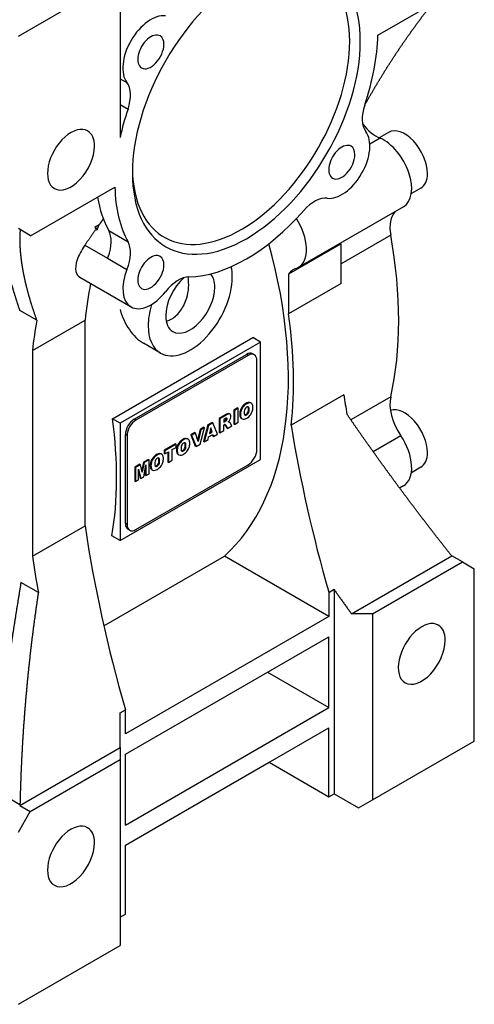
# Model space of a CAD drawing. Extents: x 6946 to 9592, y 1499 to 3408.
# Drawn here: x 8995 to 9087, y 2631 to 2829 of the extents above; entities that cross this region are included whole.
import ezdxf

# ---------------------------------------------------------------- set-up
doc = ezdxf.new("R2010")
doc.units = 0
doc.header["$MEASUREMENT"] = 0
doc.layers.add('View', color=7, linetype='Continuous')

msp = doc.modelspace()

# ---------------------------------------------------------------- linework, layer by layer
at = {"layer": 'View'}
for p, q in [((8995.09, 2825.8159), (9015.596, 2837.6551)), ((9015.596, 2837.6551), (9015.596, 2805.4035)), ((9067.559, 2826.0146), (9084.539, 2835.818)), ((9015.596, 2817.2483), (9016.97, 2816.4552)), ((9015.596, 2812.0418), (9017.195, 2811.1187)), ((9069.727, 2806.4333), (9067.825, 2805.3349)), ((9068.021, 2805.2464), (9065.95, 2804.0502)), ((8997.565, 2785.6035), (9014.545, 2795.4069)), ((9076.227, 2795.175), (9074.317, 2794.0718)), ((9072.735, 2791.4264), (9051.521, 2779.179)), ((8997.565, 2785.6035), (8995.09, 2787.0323)), ((9010.581, 2787.3651), (9011.39, 2787.8321)), ((9010.752, 2786.9374), (9010.989, 2786.8003)), ((9010.989, 2786.8003), (9011.39, 2787.8321)), ((9013.306, 2786.6336), (9017.195, 2784.3882)), ((9070.154, 2785.7151), (9060.144, 2779.9356)), ((9008.5, 2783.6818), (9013.081, 2781.037)), ((9060.144, 2783.9794), (9049.537, 2777.8556)), ((9060.144, 2775.9662), (9060.144, 2783.9794)), ((9013.081, 2781.037), (9016.97, 2778.7917)), ((9007.475, 2777.2193), (9017.802, 2771.2571)), ((9049.537, 2777.8556), (9049.537, 2769.8425)), ((9060.144, 2775.9662), (9049.537, 2769.8425)), ((8998.791, 2768.5422), (8995.356, 2770.5256)), ((8997.919, 2762.4517), (9008.525, 2768.5754)), ((9008.525, 2733.1436), (9008.525, 2768.5754)), ((9014.078, 2748.7171), (9042.362, 2765.047)), ((9043.88, 2764.1704), (9042.362, 2765.047)), ((9043.88, 2764.1704), (9015.596, 2747.8405)), ((9023.738, 2761.9431), (9020.293, 2763.9321)), ((9043.88, 2740.492), (9043.88, 2764.1704)), ((8997.919, 2762.4517), (8997.919, 2720.9737)), ((9018.425, 2748.6039), (9041.052, 2761.6679)), ((9041.406, 2761.4638), (9018.778, 2748.3998)), ((9041.406, 2761.4638), (9041.052, 2761.6679)), ((9042.656, 2761.5876), (9042.302, 2761.7917)), ((9043.173, 2742.4802), (9043.173, 2760.4431)), ((9060.675, 2753.5223), (9050.068, 2747.3986)), ((9070.154, 2753.1121), (9062.127, 2748.4774)), ((9039.291, 2750.9063), (9038.529, 2750.4665)), ((9039.433, 2750.8247), (9038.671, 2750.3848)), ((9039.433, 2750.8247), (9039.291, 2750.9063)), ((9039.433, 2748.0148), (9039.433, 2750.8247)), ((9040.71, 2751.4121), (9040.568, 2751.4937)), ((9041.12, 2751.703), (9040.979, 2751.7846)), ((9041.53, 2751.8808), (9041.388, 2751.9624)), ((9041.559, 2750.941), (9041.417, 2751.0227)), ((9042.038, 2751.8475), (9041.897, 2751.9292)), ((9036.853, 2749.4984), (9035.59, 2748.7694)), ((9035.59, 2748.7694), (9035.59, 2745.9595)), ((9035.731, 2748.6877), (9035.59, 2748.7694)), ((9036.994, 2749.4167), (9035.731, 2748.6877)), ((9036.994, 2749.4167), (9036.853, 2749.4984)), ((9037.413, 2749.6224), (9037.272, 2749.7041)), ((9037.762, 2749.6267), (9037.621, 2749.7084)), ((9038.529, 2750.4665), (9038.529, 2747.6566)), ((9038.671, 2750.3848), (9038.529, 2750.4665)), ((9038.671, 2750.3848), (9038.671, 2747.575)), ((9039.86, 2749.5325), (9039.719, 2749.6141)), ((9039.995, 2750.3581), (9039.854, 2750.4397)), ((9039.995, 2748.8632), (9039.854, 2748.9448)), ((9040.865, 2749.4034), (9040.723, 2749.4851)), ((9041.116, 2749.4727), (9040.974, 2749.5544)), ((9041.369, 2749.6976), (9041.228, 2749.7793)), ((9041.559, 2750.0854), (9041.417, 2750.1671)), ((9041.608, 2750.5419), (9041.467, 2750.6235)), ((9015.596, 2747.8405), (9014.078, 2748.7171)), ((9015.596, 2747.8405), (9015.596, 2724.1621)), ((9018.778, 2748.3998), (9018.425, 2748.6039)), ((9032.497, 2746.9835), (9031.726, 2746.5386)), ((9031.729, 2743.5672), (9032.638, 2746.9019)), ((9032.638, 2746.9019), (9031.867, 2746.4569)), ((9033.305, 2747.4502), (9032.413, 2744.1255)), ((9032.638, 2746.9019), (9032.497, 2746.9835)), ((9033.446, 2747.3685), (9032.555, 2744.0438)), ((9034.162, 2747.9452), (9033.305, 2747.4502)), ((9033.446, 2747.3685), (9033.305, 2747.4502)), ((9034.304, 2747.8636), (9033.446, 2747.3685)), ((9033.867, 2746.8916), (9033.61, 2745.7484)), ((9034.135, 2746.0514), (9033.867, 2746.8916)), ((9034.304, 2747.8636), (9034.162, 2747.9452)), ((9035.211, 2745.5775), (9034.304, 2747.8636)), ((9035.731, 2748.6877), (9035.731, 2745.8779)), ((9036.825, 2748.7335), (9036.491, 2748.5406)), ((9036.491, 2748.5406), (9036.491, 2747.9944)), ((9036.491, 2748.1577), (9036.67, 2748.2612)), ((9036.491, 2747.9944), (9036.811, 2748.1796)), ((9036.493, 2747.4467), (9036.557, 2747.4836)), ((9036.493, 2746.3178), (9036.493, 2747.4467)), ((9036.811, 2748.1796), (9036.67, 2748.2612)), ((9036.734, 2747.4715), (9037.134, 2746.8509)), ((9036.875, 2747.3899), (9036.734, 2747.4715)), ((9036.875, 2747.3899), (9037.275, 2746.7693)), ((9037.053, 2748.3682), (9036.911, 2748.4499)), ((9037.184, 2748.6537), (9037.042, 2748.7353)), ((9037.275, 2746.7693), (9037.134, 2746.8509)), ((9037.275, 2746.7693), (9038.135, 2747.2656)), ((9037.558, 2748.0368), (9037.428, 2748.1116)), ((9037.534, 2748.0499), (9037.428, 2748.1112)), ((9038.135, 2747.2656), (9037.758, 2747.8516)), ((9038.671, 2747.575), (9038.529, 2747.6566)), ((9038.671, 2747.575), (9039.433, 2748.0148)), ((9040.191, 2748.6642), (9040.05, 2748.7459)), ((9016.657, 2727.5791), (9016.657, 2745.5421)), ((9017.01, 2745.338), (9016.657, 2745.5421)), ((9017.01, 2745.338), (9017.01, 2727.375)), ((9030.634, 2745.9082), (9029.84, 2745.4499)), ((9029.84, 2745.4499), (9030.766, 2743.1743)), ((9029.982, 2745.3682), (9029.84, 2745.4499)), ((9030.776, 2745.8266), (9029.982, 2745.3682)), ((9029.982, 2745.3682), (9030.907, 2743.0927)), ((9030.776, 2745.8266), (9030.634, 2745.9082)), ((9031.326, 2744.1331), (9030.776, 2745.8266)), ((9031.726, 2746.5386), (9031.232, 2744.4207)), ((9031.867, 2746.4569), (9031.326, 2744.1331)), ((9031.867, 2746.4569), (9031.726, 2746.5386)), ((9033.329, 2744.4908), (9033.451, 2745.035)), ((9033.451, 2745.035), (9034.293, 2745.5211)), ((9033.61, 2745.7484), (9034.135, 2746.0514)), ((9033.652, 2745.9361), (9033.993, 2746.133)), ((9033.993, 2746.133), (9033.819, 2746.6792)), ((9034.135, 2746.0514), (9033.993, 2746.133)), ((9034.194, 2745.4639), (9034.275, 2745.2002)), ((9034.416, 2745.1186), (9034.275, 2745.2002)), ((9034.293, 2745.5211), (9034.416, 2745.1186)), ((9034.416, 2745.1186), (9035.211, 2745.5775)), ((9035.731, 2745.8779), (9035.59, 2745.9595)), ((9035.731, 2745.8779), (9036.493, 2746.3178)), ((9072.198, 2745.2766), (9066.626, 2742.0593)), ((9026.731, 2743.6548), (9024.455, 2742.3409)), ((9026.873, 2743.5731), (9024.597, 2742.2593)), ((9026.116, 2742.4749), (9026.873, 2742.9119)), ((9026.873, 2743.5731), (9026.731, 2743.6548)), ((9026.873, 2742.9119), (9026.873, 2743.5731)), ((9027.268, 2743.1056), (9027.126, 2743.1873)), ((9027.982, 2744.1596), (9027.841, 2744.2412)), ((9028.392, 2744.4505), (9028.251, 2744.5321)), ((9028.802, 2744.6283), (9028.66, 2744.7099)), ((9028.831, 2743.6886), (9028.689, 2743.7702)), ((9028.831, 2742.833), (9028.689, 2742.9146)), ((9028.88, 2743.2894), (9028.739, 2743.3711)), ((9029.31, 2744.5951), (9029.169, 2744.6767)), ((9030.907, 2743.0927), (9030.766, 2743.1743)), ((9030.907, 2743.0927), (9031.729, 2743.5672)), ((9032.555, 2744.0438), (9032.413, 2744.1255)), ((9032.555, 2744.0438), (9033.329, 2744.4908)), ((9022.679, 2741.0977), (9022.537, 2741.1794)), ((9023.089, 2741.3886), (9022.947, 2741.4703)), ((9023.499, 2741.5664), (9023.357, 2741.6481)), ((9024.007, 2741.5332), (9023.865, 2741.6149)), ((9024.455, 2742.3409), (9024.455, 2741.6797)), ((9024.597, 2742.2593), (9024.455, 2742.3409)), ((9024.597, 2741.5981), (9024.455, 2741.6797)), ((9024.597, 2742.2593), (9024.597, 2741.5981)), ((9024.597, 2741.5981), (9025.354, 2742.0351)), ((9025.212, 2741.9534), (9025.212, 2739.9681)), ((9025.354, 2742.0351), (9025.354, 2739.8864)), ((9026.116, 2740.3263), (9026.116, 2742.4749)), ((9027.132, 2742.28), (9026.991, 2742.3616)), ((9027.268, 2741.6107), (9027.126, 2741.6924)), ((9027.464, 2741.4117), (9027.322, 2741.4934)), ((9028.137, 2742.1509), (9027.995, 2742.2326)), ((9028.388, 2742.2202), (9028.246, 2742.3019)), ((9028.641, 2742.4451), (9028.5, 2742.5268)), ((9015.596, 2724.1621), (9043.88, 2740.492)), ((9019.568, 2739.519), (9018.554, 2738.9335)), ((9018.554, 2738.9335), (9018.554, 2736.1237)), ((9018.695, 2738.8518), (9018.554, 2738.9335)), ((9019.709, 2739.4373), (9018.695, 2738.8518)), ((9018.695, 2738.8518), (9018.695, 2736.042)), ((9018.778, 2726.3544), (9041.406, 2739.4183)), ((9019.709, 2739.4373), (9019.568, 2739.519)), ((9020.071, 2737.9533), (9019.709, 2739.4373)), ((9020.292, 2739.937), (9019.983, 2738.3148)), ((9020.433, 2739.8553), (9020.071, 2737.9533)), ((9021.302, 2740.5205), (9020.292, 2739.937)), ((9020.433, 2739.8553), (9020.292, 2739.937)), ((9020.353, 2736.9991), (9020.808, 2739.3883)), ((9021.444, 2740.4388), (9020.433, 2739.8553)), ((9020.808, 2739.3883), (9020.808, 2737.262)), ((9021.444, 2740.4388), (9021.302, 2740.5205)), ((9021.444, 2737.629), (9021.444, 2740.4388)), ((9021.829, 2739.2181), (9021.687, 2739.2998)), ((9021.964, 2740.0437), (9021.823, 2740.1254)), ((9022.833, 2739.0891), (9022.692, 2739.1707)), ((9023.084, 2739.1584), (9022.943, 2739.24)), ((9023.338, 2739.3833), (9023.197, 2739.4649)), ((9023.528, 2740.6267), (9023.386, 2740.7083)), ((9023.528, 2739.7711), (9023.386, 2739.8527)), ((9023.577, 2740.2275), (9023.436, 2740.3092)), ((9025.354, 2739.8864), (9025.212, 2739.9681)), ((9025.354, 2739.8864), (9026.116, 2740.3263)), ((9076.227, 2738.9322), (9074.317, 2737.829)), ((9019.331, 2736.409), (9019.331, 2738.5354)), ((9019.331, 2738.5354), (9019.786, 2736.6717)), ((9019.331, 2738.0376), (9019.644, 2736.7533)), ((9019.786, 2736.6717), (9020.353, 2736.9991)), ((9020.667, 2738.6463), (9020.667, 2737.3436)), ((9020.808, 2737.262), (9020.667, 2737.3436)), ((9020.808, 2737.262), (9021.444, 2737.629)), ((9021.964, 2738.5489), (9021.823, 2738.6305)), ((9022.16, 2738.3499), (9022.019, 2738.4315)), ((9018.695, 2736.042), (9018.554, 2736.1237)), ((9018.695, 2736.042), (9019.331, 2736.409)), ((9019.786, 2736.6717), (9019.644, 2736.7533)), ((9072.735, 2735.1837), (9071.955, 2734.7337)), ((9008.525, 2727.0974), (9008.525, 2733.1436)), ((8997.919, 2720.9737), (9008.525, 2727.0974)), ((9017.01, 2727.375), (9016.657, 2727.5791)), ((9015.596, 2724.1621), (9013.957, 2725.1085)), ((9017.528, 2726.2306), (9017.175, 2726.4347)), ((9012.319, 2706.9794), (9036.617, 2721.0074)), ((9057.669, 2708.8528), (9036.617, 2721.0074)), ((9062.265, 2709.3794), (9082.492, 2721.0574)), ((9084.613, 2719.8326), (9082.492, 2721.0574)), ((9066.508, 2709.3794), (9084.613, 2719.8326)), ((9084.613, 2719.8326), (9087.014, 2718.4466)), ((9087.014, 2683.7456), (9087.014, 2718.4466)), ((8999.116, 2713.6963), (8995.612, 2715.7193)), ((9057.669, 2713.7128), (9058.73, 2714.3251)), ((9057.669, 2713.7128), (9057.669, 2708.8528)), ((9058.73, 2714.3251), (9058.73, 2673.131)), ((9066.508, 2709.3794), (9062.265, 2709.3794)), ((9066.508, 2709.3794), (9066.508, 2671.906)), ((9057.669, 2708.8528), (9016.657, 2685.1744)), ((9016.657, 2681.0919), (9057.669, 2704.7703)), ((9057.669, 2690.4816), (9057.669, 2704.7703)), ((9045.295, 2697.626), (9057.669, 2690.4816)), ((9015.596, 2689.422), (9016.657, 2690.0344)), ((9016.657, 2666.803), (9057.669, 2690.4816)), ((9016.657, 2685.1744), (9016.657, 2690.0344)), ((9016.657, 2662.721), (9057.669, 2686.3991)), ((9057.669, 2672.519), (9057.669, 2686.3991)), ((9066.508, 2671.906), (9087.014, 2683.7456)), ((8995.369, 2670.757), (9015.596, 2682.4351)), ((9015.596, 2682.4351), (9015.596, 2679.9856)), ((8997.491, 2669.532), (9015.596, 2679.9856)), ((9015.596, 2679.9856), (9015.596, 2642.513)), ((9016.657, 2666.803), (9016.657, 2681.0919)), ((9016.657, 2662.721), (9045.648, 2679.4589)), ((9045.648, 2679.4589), (9057.669, 2672.519)), ((8995.412, 2670.904), (8989.69, 2674.208)), ((9057.669, 2672.519), (9058.73, 2673.131)), ((9058.73, 2673.131), (9063.679, 2670.273)), ((9063.679, 2670.273), (9066.508, 2671.906)), ((8995.09, 2665.374), (8997.491, 2669.532)), ((8995.369, 2670.757), (8997.491, 2669.532)), ((9016.657, 2648.84), (9016.657, 2662.721)), ((9015.596, 2648.228), (9016.657, 2648.84)), ((8995.09, 2630.673), (9015.596, 2642.513))]:
    msp.add_line(p, q, dxfattribs=at)
for centre, major_axis, start_param, end_param in [((9039.991, 2812.1396), (-15.5, -26.8468), 2.35619, 3.90308), ((9041.052, 2811.5272), (-16.25, -28.1458), 2.35619, 3.92699), ((9041.052, 2811.5272), (-16.25, -28.1458), 3.92699, 5.49779), ((9021.802, 2822.6412), (-4, -6.9282), 3.38021, 6.04456), ((9021.802, 2822.6412), (-1.8625, -3.2259), 3.14159, 6.28318531), ((9041.052, 2811.5272), (-16.25, -28.1458), 5.49779, 8.63937531), ((9039.991, 2812.1396), (-15.5, -26.8468), 5.5217, 8.63937531), ((9021.802, 2822.6412), (-1.8625, -3.2259), 2.35619, 3.14159), ((9041.052, 2811.5272), (-18.75, -32.476), 1.90448, 2.32952), ((9021.802, 2822.6412), (-1.8625, -3.2259), 0, 2.35619), ((9012.742, 2811.0424), (-3.5, -6.0622), 1.90448, 2.90297), ((9041.052, 2811.5272), (-18.75, -32.476), 5.04607, 5.21399), ((9069.362, 2812.0121), (-3.5, -6.0622), 5.04607, 6.04456), ((9005.697, 2800.9128), (-3.35, -5.8024), 3.14159, 6.28318531), ((9005.697, 2800.9128), (-3.35, -5.8024), 2.35619, 3.14159), ((9060.302, 2800.4133), (-4, -6.9282), 0.238622, 2.90297), ((9067.308, 2812.1381), (-4, 6.9282), 1.83912, 2.48265), ((9072.977, 2800.8041), (-3.25, 5.6292), 3.92699, 6.28318531), ((9068.735, 2798.3546), (-4, 6.9282), 3.14159, 5.62424), ((9005.697, 2800.9128), (-3.35, -5.8024), 0, 2.35619), ((9060.302, 2800.4133), (-1.8625, -3.2259), 3.14159, 6.28318531), ((9060.302, 2800.4133), (-1.8625, -3.2259), 2.35619, 3.14159), ((9060.302, 2800.4133), (-1.8625, -3.2259), 0, 2.35619), ((9072.977, 2800.8041), (-3.25, 5.6292), 3.14159, 3.92699), ((9041.052, 2811.5272), (-18.75, -32.476), 5.52446, 5.9495), ((9037.163, 2813.7726), (-18.75, -32.476), 5.672, 5.9495), ((9054.787, 2786.7675), (-3.5, -6.0622), 3.38021, 4.3787), ((9041.052, 2811.5272), (-18.75, -32.476), 0.333685, 1.23711), ((9075.662, 2784.0264), (-4, 6.9282), 0.178953, 1.01569), ((9047.521, 2786.1072), (-4, 6.9282), 3.14159, 4.8034), ((9033.627, 2815.8139), (-18.75, -32.476), 6.01512, 6.04547), ((9008.853, 2781.5676), (-3.5, -6.0622), 1.85577, 2.80791), ((9009.939, 2804.1788), (-43.733, 75.7478), 3.6967, 4.15728), ((9012.742, 2779.3223), (-3.5, -6.0622), 1.80942, 2.80791), ((8988.726, 2791.9313), (-43, 74.4782), 3.26298, 4.2892), ((9021.802, 2778.1853), (-1.8625, -3.2259), 3.14159, 6.28318531), ((9021.802, 2778.1853), (-1.8625, -3.2259), 2.35619, 3.14159), ((9021.802, 2778.1853), (-4, -6.9282), 4.95101, 6.28318531), ((9021.802, 2778.1853), (-1.8625, -3.2259), 0, 2.35619), ((9029.738, 2772.3354), (-6, -10.3923), 2.35619, 2.58738), ((9054.449, 2771.7789), (-4, 6.9282), 0, 0.266183), ((9054.449, 2771.7789), (-4, 6.9282), 6.15673, 6.28318531), ((9047.521, 2786.1072), (-4, 6.9282), 3.01514, 3.14159), ((9029.738, 2772.3354), (-6, -10.3923), 0, 2.35619), ((9027.317, 2770.9074), (-3.5, -6.0622), 3.47528, 4.47377), ((9029.738, 2772.3354), (-3.5, -6.0622), 4.18484, 5.49779), ((9029.738, 2772.3354), (-3.5, -6.0622), 2.35619, 2.9493), ((9103.982, 2699.999), (68, -117.779), -2.55106, -2.47775), ((9029.738, 2772.3354), (-3.5, -6.0622), 0, 2.35619), ((9021.802, 2778.1853), (-4, -6.9282), 0, 1.33217), ((9029.738, 2772.3354), (-6, -10.3923), 5.08815, 5.49779), ((9029.738, 2772.3354), (-3.5, -6.0622), 5.49779, 6.28318531), ((8988.726, 2791.9313), (-43.733, 75.7478), 3.79898, 4.11034), ((9093.376, 2693.8753), (-68, 117.779), 0.603765, 0.663846), ((9029.738, 2772.3354), (-6, -10.3923), 5.49779, 6.28318531), ((9041.052, 2759.6266), (-1.25, -2.1651), 3.14159, 3.92699), ((9041.406, 2759.4225), (-1.25, -2.1651), 3.14159, 3.92699), ((9041.052, 2759.6266), (-1.25, -2.1651), 2.9997, 3.14159), ((9041.406, 2759.4225), (-1.25, -2.1651), 2.35619, 3.14159), ((9212.614, 2702.3975), (109.75, -190.093), -2.15055, -2.13047), ((9075.662, 2748.4414), (-4, 6.9282), 0.555106, 1.69725), ((9040.801, 2750.4317), (-0.7507, -1.3002), 4.14759, 5.02828), ((9040.942, 2750.3501), (-0.7507, -1.3002), 4.14759, 5.02828), ((9040.96, 2749.8565), (-1.1744, -2.0341), 3.91605, 4.16528), ((9041.093, 2750.5146), (-0.3138, -0.5435), 4.46881, 5.1744), ((9041.102, 2749.7748), (-1.1744, -2.0341), 3.91605, 4.16528), ((9041.107, 2750.4829), (-0.3393, -0.5877), 3.90861, 4.45589), ((9040.98, 2749.8679), (-1.1744, -2.0341), 3.67885, 3.92808), ((9041.123, 2750.4912), (-0.3398, -0.5886), 3.38845, 3.94182), ((9041.122, 2749.7863), (-1.1744, -2.0341), 3.67885, 3.92808), ((9041.137, 2750.5393), (-0.3138, -0.5435), 3.14159, 3.37532), ((9040.995, 2750.6209), (-0.3138, -0.5435), 2.66973, 2.91431), ((9041.146, 2750.629), (-0.7507, -1.3002), 3.14159, 3.69654), ((9040.226, 2749.933), (-0.8775, -1.5199), 2.33816, 2.64052), ((9041.137, 2750.5393), (-0.3138, -0.5435), 2.66973, 3.14159), ((9041.287, 2750.5473), (-0.7507, -1.3002), 3.14159, 3.69654), ((9040.368, 2749.8514), (-0.8775, -1.5199), 2.33816, 2.64052), ((9041.146, 2750.629), (-0.7507, -1.3002), 3.04726, 3.14159), ((9041.287, 2750.5473), (-0.7507, -1.3002), 2.81585, 3.14159), ((9040.922, 2750.1884), (-1.0229, -1.7718), 2.33052, 2.78319), ((9040.922, 2750.1027), (-1.0229, -1.7718), 1.92919, 2.38187), ((9072.977, 2744.5614), (-3.25, 5.6292), 3.92699, 6.17023), ((9036.86, 2748.0588), (-0.4264, -0.7385), 3.582, 3.98554), ((9036.873, 2746.5808), (-1.7939, -3.1072), 3.76921, 3.93507), ((9037.014, 2746.4992), (-1.7939, -3.1072), 3.76921, 3.93507), ((9036.84, 2748.6505), (-0.1442, -0.2498), 2.22075, 2.62521), ((9036.982, 2748.5688), (-0.1442, -0.2498), 3.14159, 3.51165), ((9036.982, 2748.5688), (-0.1442, -0.2498), 2.22075, 3.14159), ((9037.197, 2748.9745), (-0.4237, -0.7339), 3.14159, 3.80221), ((9037.338, 2748.8928), (-0.4237, -0.7339), 3.14159, 3.80221), ((9037.197, 2748.9745), (-0.4237, -0.7339), 2.97393, 3.14159), ((9037.213, 2748.7724), (-0.5168, -0.8952), 1.60533, 2.75449), ((9037.338, 2748.8928), (-0.4237, -0.7339), 2.77172, 3.14159), ((9041.165, 2750.4898), (-1.0229, -1.7718), 5.06094, 5.52215), ((9041.165, 2750.4084), (-1.0229, -1.7718), 5.47342, 5.93464), ((9041.306, 2750.4081), (-1.0229, -1.7718), 5.06094, 5.52215), ((9041.306, 2750.3267), (-1.0229, -1.7718), 5.47342, 5.93464), ((9040.801, 2750.0461), (-0.7507, -1.3002), 5.96729, 6.28318531), ((9040.942, 2749.9644), (-0.7507, -1.3002), 5.96729, 6.28318531), ((9041.864, 2750.706), (-0.8805, -1.525), 5.20387, 5.50913), ((9041.864, 2750.6734), (-0.8805, -1.525), 5.48645, 5.7917), ((9041.093, 2749.9746), (-0.3138, -0.5435), 5.82117, 6.28318531), ((9041.102, 2750.7241), (-1.1744, -2.0341), 0.547109, 0.796338), ((9040.952, 2750.0563), (-0.3138, -0.5435), 0.227284, 0.243577), ((9040.965, 2750.1033), (-0.3393, -0.5877), 0.256495, 0.803784), ((9041.093, 2749.9746), (-0.3138, -0.5435), 0, 0.243577), ((9041.107, 2750.0216), (-0.3393, -0.5877), 0.256495, 0.803784), ((9040.981, 2750.1134), (-0.3398, -0.5886), 0.77057, 1.32394), ((9041.123, 2750.0317), (-0.3398, -0.5886), 0.77057, 1.32394), ((9041.122, 2750.7357), (-1.1744, -2.0341), 0.784309, 1.03354), ((9040.995, 2750.0814), (-0.3138, -0.5435), 1.33707, 2.04266), ((9041.137, 2749.9998), (-0.3138, -0.5435), 1.33707, 2.04266), ((9040.226, 2749.8813), (-0.8775, -1.5199), 2.07187, 2.37423), ((9041.287, 2750.1656), (-0.7507, -1.3002), 1.01585, 1.89654), ((9040.368, 2749.7997), (-0.8775, -1.5199), 2.07187, 2.37423), ((8954.078, 2771.9272), (43, -74.4782), -5.6731, -5.33427), ((9018.425, 2746.5627), (-1.25, -2.1651), 3.92699, 5.49779), ((9018.778, 2746.3586), (-1.25, -2.1651), 3.92699, 5.49779), ((9036.563, 2747.1311), (-0.2179, -0.3775), 3.29191, 3.94576), ((9036.571, 2749.6619), (-0.8957, -1.5514), 0.864032, 1.05772), ((9036.183, 2746.8532), (-0.431, -0.7466), 2.79638, 2.92537), ((9036.324, 2746.7716), (-0.431, -0.7466), 3.14159, 3.16277), ((9036.324, 2746.7716), (-0.431, -0.7466), 2.79638, 3.14159), ((9036.712, 2749.5803), (-0.8957, -1.5514), 0.864032, 1.05772), ((9036.834, 2748.6292), (-0.1478, -0.2559), 1.16539, 2.29682), ((9036.975, 2748.5476), (-0.1478, -0.2559), 1.16539, 2.29682), ((9037.229, 2748.8311), (-0.53, -0.918), 0.943603, 1.54893), ((9037.12, 2747.0821), (-0.5337, -0.9245), 3.34595, 3.62062), ((9036.523, 2746.5719), (-0.8929, -1.5465), 3.11515, 3.12838), ((9036.665, 2746.4903), (-0.8929, -1.5465), 3.14159, 3.16804), ((9036.665, 2746.4903), (-0.8929, -1.5465), 2.88083, 3.14159), ((9040.801, 2750.0461), (-0.7507, -1.3002), 0, 0.0943364), ((9040.942, 2749.9644), (-0.7507, -1.3002), 0, 0.564797), ((9202.007, 2696.2737), (-109.75, 190.093), 0.991047, 1.1619), ((9068.735, 2742.1119), (-4, 6.9282), 3.14159, 4.83884), ((9028.437, 2743.2373), (-1.0229, -1.7718), 5.06094, 5.52215), ((9028.073, 2743.1792), (-0.7507, -1.3002), 4.14759, 5.02828), ((9028.578, 2743.1556), (-1.0229, -1.7718), 5.06094, 5.52215), ((9028.214, 2743.0976), (-0.7507, -1.3002), 4.14759, 5.02828), ((9028.233, 2742.604), (-1.1744, -2.0341), 3.91605, 4.16528), ((9029.137, 2743.4536), (-0.8805, -1.525), 5.20387, 5.50913), ((9028.366, 2743.2621), (-0.3138, -0.5435), 4.46881, 5.1744), ((9028.374, 2742.5223), (-1.1744, -2.0341), 3.91605, 4.16528), ((9028.379, 2743.2304), (-0.3393, -0.5877), 3.90861, 4.45589), ((9028.253, 2742.6154), (-1.1744, -2.0341), 3.67885, 3.92808), ((9028.395, 2743.2388), (-0.3398, -0.5886), 3.38845, 3.94182), ((9028.394, 2742.5338), (-1.1744, -2.0341), 3.67885, 3.92808), ((9028.267, 2742.8289), (-0.3138, -0.5435), 1.33707, 2.04266), ((9028.409, 2743.2868), (-0.3138, -0.5435), 3.14159, 3.37532), ((9028.409, 2742.7473), (-0.3138, -0.5435), 1.33707, 2.04266), ((9028.267, 2743.3684), (-0.3138, -0.5435), 2.66973, 2.91431), ((9028.418, 2743.3765), (-0.7507, -1.3002), 3.14159, 3.69654), ((9027.498, 2742.6805), (-0.8775, -1.5199), 2.33816, 2.64052), ((9027.498, 2742.6288), (-0.8775, -1.5199), 2.07187, 2.37423), ((9028.409, 2743.2868), (-0.3138, -0.5435), 2.66973, 3.14159), ((9028.559, 2743.2949), (-0.7507, -1.3002), 3.14159, 3.69654), ((9028.559, 2742.9132), (-0.7507, -1.3002), 1.01585, 1.89654), ((9027.64, 2742.5989), (-0.8775, -1.5199), 2.33816, 2.64052), ((9027.64, 2742.5472), (-0.8775, -1.5199), 2.07187, 2.37423), ((9028.418, 2743.3765), (-0.7507, -1.3002), 3.04726, 3.14159), ((9028.559, 2743.2949), (-0.7507, -1.3002), 2.81585, 3.14159), ((9028.194, 2742.936), (-1.0229, -1.7718), 2.33052, 2.78319), ((9028.194, 2742.8502), (-1.0229, -1.7718), 1.92919, 2.38187), ((9022.77, 2740.1174), (-0.7507, -1.3002), 4.14759, 5.02828), ((9022.911, 2740.0357), (-0.7507, -1.3002), 4.14759, 5.02828), ((9022.929, 2739.5421), (-1.1744, -2.0341), 3.91605, 4.16528), ((9023.071, 2739.4605), (-1.1744, -2.0341), 3.91605, 4.16528), ((9022.949, 2739.5536), (-1.1744, -2.0341), 3.67885, 3.92808), ((9023.091, 2739.4719), (-1.1744, -2.0341), 3.67885, 3.92808), ((9023.115, 2740.3147), (-0.7507, -1.3002), 3.14159, 3.69654), ((9023.256, 2740.233), (-0.7507, -1.3002), 3.14159, 3.69654), ((9023.115, 2740.3147), (-0.7507, -1.3002), 3.04726, 3.14159), ((9023.256, 2740.233), (-0.7507, -1.3002), 2.81585, 3.14159), ((9022.891, 2739.8741), (-1.0229, -1.7718), 2.33052, 2.78319), ((9028.437, 2743.1559), (-1.0229, -1.7718), 5.47342, 5.93464), ((9028.578, 2743.0743), (-1.0229, -1.7718), 5.47342, 5.93464), ((9028.073, 2742.7936), (-0.7507, -1.3002), 5.96729, 6.28318531), ((9028.214, 2742.7119), (-0.7507, -1.3002), 5.96729, 6.28318531), ((9028.073, 2742.7936), (-0.7507, -1.3002), 0, 0.0943364), ((9028.214, 2742.7119), (-0.7507, -1.3002), 0, 0.564797), ((9029.137, 2743.4209), (-0.8805, -1.525), 5.48645, 5.7917), ((9028.366, 2742.7221), (-0.3138, -0.5435), 5.82117, 6.28318531), ((9028.374, 2743.4716), (-1.1744, -2.0341), 0.547109, 0.796338), ((9028.224, 2742.8038), (-0.3138, -0.5435), 0.227284, 0.243577), ((9028.237, 2742.8508), (-0.3393, -0.5877), 0.256495, 0.803784), ((9028.366, 2742.7221), (-0.3138, -0.5435), 0, 0.243577), ((9028.379, 2742.7691), (-0.3393, -0.5877), 0.256495, 0.803784), ((9028.253, 2742.8609), (-0.3398, -0.5886), 0.77057, 1.32394), ((9028.395, 2742.7792), (-0.3398, -0.5886), 0.77057, 1.32394), ((9028.394, 2743.4832), (-1.1744, -2.0341), 0.784309, 1.03354), ((9041.406, 2741.4596), (-1.25, -2.1651), 0.785398, 2.35619), ((9072.977, 2744.5614), (-3.25, 5.6292), 3.14159, 3.92699), ((9023.134, 2740.1754), (-1.0229, -1.7718), 5.06094, 5.52215), ((9023.134, 2740.094), (-1.0229, -1.7718), 5.47342, 5.93464), ((9023.275, 2740.0938), (-1.0229, -1.7718), 5.06094, 5.52215), ((9023.275, 2740.0124), (-1.0229, -1.7718), 5.47342, 5.93464), ((9023.833, 2740.3917), (-0.8805, -1.525), 5.20387, 5.50913), ((9023.833, 2740.3591), (-0.8805, -1.525), 5.48645, 5.7917), ((9023.062, 2740.2003), (-0.3138, -0.5435), 4.46881, 5.1744), ((9023.062, 2739.6603), (-0.3138, -0.5435), 5.82117, 6.28318531), ((9022.921, 2739.7419), (-0.3138, -0.5435), 0.227284, 0.243577), ((9022.934, 2739.7889), (-0.3393, -0.5877), 0.256495, 0.803784), ((9023.062, 2739.6603), (-0.3138, -0.5435), 0, 0.243577), ((9023.076, 2740.1686), (-0.3393, -0.5877), 3.90861, 4.45589), ((9023.076, 2739.7073), (-0.3393, -0.5877), 0.256495, 0.803784), ((9022.95, 2739.799), (-0.3398, -0.5886), 0.77057, 1.32394), ((9023.091, 2740.1769), (-0.3398, -0.5886), 3.38845, 3.94182), ((9023.091, 2739.7174), (-0.3398, -0.5886), 0.77057, 1.32394), ((9022.964, 2739.7671), (-0.3138, -0.5435), 1.33707, 2.04266), ((9023.105, 2740.2249), (-0.3138, -0.5435), 3.14159, 3.37532), ((9023.105, 2739.6854), (-0.3138, -0.5435), 1.33707, 2.04266), ((9022.964, 2740.3066), (-0.3138, -0.5435), 2.66973, 2.91431), ((9022.195, 2739.6187), (-0.8775, -1.5199), 2.33816, 2.64052), ((9022.195, 2739.567), (-0.8775, -1.5199), 2.07187, 2.37423), ((9023.105, 2740.2249), (-0.3138, -0.5435), 2.66973, 3.14159), ((9023.256, 2739.8513), (-0.7507, -1.3002), 1.01585, 1.89654), ((9022.336, 2739.537), (-0.8775, -1.5199), 2.33816, 2.64052), ((9022.336, 2739.4853), (-0.8775, -1.5199), 2.07187, 2.37423), ((9022.891, 2739.7883), (-1.0229, -1.7718), 1.92919, 2.38187), ((9022.77, 2739.7317), (-0.7507, -1.3002), 5.96729, 6.28318531), ((9022.911, 2739.6501), (-0.7507, -1.3002), 5.96729, 6.28318531), ((9022.77, 2739.7317), (-0.7507, -1.3002), 0, 0.0943364), ((9022.911, 2739.6501), (-0.7507, -1.3002), 0, 0.564797), ((9023.071, 2740.4097), (-1.1744, -2.0341), 0.547109, 0.796338), ((9023.091, 2740.4214), (-1.1744, -2.0341), 0.784309, 1.03354), ((9160.995, 2672.595), (109.75, -190.093), -2.16802, -1.97969), ((9018.425, 2728.5998), (-1.25, -2.1651), 5.49779, 6.28318531), ((9018.778, 2728.3956), (-1.25, -2.1651), 5.49779, 6.28318531), ((9018.425, 2728.5998), (-1.25, -2.1651), 0, 0.141897), ((9018.778, 2728.3956), (-1.25, -2.1651), 0, 0.785398), ((9150.389, 2666.472), (-109.75, 190.093), 0.973575, 1.01113), ((9076.407, 2701.3002), (-3.35, -5.8024), 3.14159, 6.28318531), ((9076.407, 2701.3002), (-3.35, -5.8024), 2.35619, 3.14159), ((9076.407, 2701.3002), (-3.35, -5.8024), 0, 2.35619), ((9005.697, 2660.475), (-3.35, -5.8024), 3.14159, 6.28318531), ((9005.697, 2660.475), (-3.35, -5.8024), 2.35619, 3.14159), ((9005.697, 2660.475), (-3.35, -5.8024), 0, 2.35619)]:
    msp.add_ellipse(centre, major_axis=major_axis, ratio=0.57735, start_param=start_param, end_param=end_param, dxfattribs=at)
for points, degree, knots in [([(9064.872, 2811.8244), (9065.758, 2813.3967), (9066.659, 2814.9537), (9067.573, 2816.495), (9068.502, 2818.0203), (9069.444, 2819.5295), (9070.4, 2821.0221), (9071.369, 2822.4981), (9072.352, 2823.9571), (9073.347, 2825.3989), (9074.356, 2826.8232), (9075.377, 2828.2297), (9076.411, 2829.6183), (9077.457, 2830.9886), (9078.516, 2832.3405)], 1, [4.95423, 4.95423, 4.96743, 4.98064, 4.99384, 5.00704, 5.02025, 5.03345, 5.04666, 5.05986, 5.07307, 5.08627, 5.09948, 5.11268, 5.12588, 5.13909, 5.13909]), ([(8990.71, 2788.3404), (8990.925, 2787.1541), (8991.159, 2785.9541), (8991.41, 2784.7405), (8991.679, 2783.5135), (8991.966, 2782.2731), (8992.271, 2781.0195), (8992.594, 2779.7527), (8992.935, 2778.4728), (8993.294, 2777.18), (8993.671, 2775.8744), (8994.065, 2774.5561), (8994.478, 2773.2251), (8994.908, 2771.8815), (8995.356, 2770.5256)], 1, [1.23717, 1.23717, 1.24621, 1.25525, 1.26428, 1.27332, 1.28236, 1.2914, 1.30044, 1.30947, 1.31851, 1.32755, 1.33659, 1.34563, 1.35466, 1.3637, 1.3637]), ([(8995.444, 2786.8282), (8995.383, 2785.7558), (8995.369, 2784.6453), (8995.401, 2783.4972), (8995.479, 2782.312), (8995.603, 2781.0903), (8995.774, 2779.8325), (8995.991, 2778.5392), (8996.254, 2777.211), (8996.563, 2775.8485), (8996.918, 2774.4522), (8997.318, 2773.0229), (8997.764, 2771.561), (8998.255, 2770.0672), (8998.791, 2768.5422)], 1, [4.23824, 4.23824, 4.25913, 4.28003, 4.30092, 4.32181, 4.34271, 4.3636, 4.3845, 4.40539, 4.42629, 4.44718, 4.46807, 4.48897, 4.50986, 4.53076, 4.53076]), ([(9008.5, 2783.6818), (9007.802, 2782.6699), (9007.275, 2781.671), (9006.963, 2780.7615), (9006.65, 2779.852), (9006.55, 2779.0319), (9006.683, 2778.3943), (9006.793, 2777.8622), (9007.065, 2777.4572), (9007.475, 2777.2194)], 3, [0, 0, 0, 0, 0.00385665, 0.00385665, 0.00385665, 0.00771329, 0.00771329, 0.00771329, 0.0109311, 0.0109311, 0.0109311, 0.0109311]), ([(9024.896, 2768.3568), (9025.279, 2768.4613), (9025.652, 2768.622), (9026.017, 2768.839), (9026.691, 2769.2408), (9027.317, 2769.8318), (9027.837, 2770.5567), (9028.356, 2771.2816), (9028.769, 2772.1404), (9029.041, 2773.0537), (9029.448, 2774.423), (9029.533, 2775.9109), (9029.302, 2777.2892)], 3, [0.00988998, 0.00988998, 0.00988998, 0.00988998, 0.0114301, 0.0114301, 0.0114301, 0.0142876, 0.0142876, 0.0142876, 0.0171451, 0.0171451, 0.0171451, 0.0214263, 0.0214263, 0.0214263, 0.0214263]), ([(9015.592, 2770.705), (9016.052, 2769.2018), (9016.684, 2767.8237), (9017.468, 2766.6687), (9018.267, 2765.4936), (9019.223, 2764.5494), (9020.293, 2763.9321)], 3, [0, 0, 0, 0, 0.00490802, 0.00490802, 0.00490802, 0.0099017, 0.0099017, 0.0099017, 0.0099017]), ([(9082.386, 2721.1187), (9080.752, 2723.1959), (9079.136, 2725.2682), (9077.541, 2727.3351), (9075.965, 2729.3964), (9074.408, 2731.4516), (9072.872, 2733.5005), (9071.357, 2735.5426), (9069.862, 2737.5778), (9068.388, 2739.6056), (9066.936, 2741.6256), (9065.504, 2743.6377), (9064.095, 2745.6413), (9062.707, 2747.6363), (9061.341, 2749.6222)], 1, [1.16496, 1.16496, 1.17782, 1.19069, 1.20355, 1.21642, 1.22928, 1.24215, 1.25501, 1.26788, 1.28074, 1.29361, 1.30647, 1.31934, 1.3322, 1.34507, 1.34507]), ([(8995.612, 2715.7193), (8995.13, 2712.7672), (8994.657, 2709.8129), (8994.193, 2706.8564), (8993.738, 2703.8978), (8993.292, 2700.9371), (8992.855, 2697.9745), (8992.428, 2695.0098), (8992.009, 2692.0433), (8991.6, 2689.075), (8991.199, 2686.1048), (8990.808, 2683.133), (8990.426, 2680.1594), (8990.054, 2677.1843), (8989.69, 2674.208)], 1, [4.92065, 4.92065, 4.92497, 4.92929, 4.93362, 4.93794, 4.94226, 4.94658, 4.9509, 4.95523, 4.95955, 4.96387, 4.96819, 4.97251, 4.97684, 4.98116, 4.98116]), ([(8999.116, 2713.6963), (8998.669, 2710.6641), (8998.25, 2707.6261), (8997.859, 2704.5829), (8997.496, 2701.5348), (8997.161, 2698.4826), (8996.854, 2695.4265), (8996.575, 2692.3673), (8996.324, 2689.3053), (8996.101, 2686.241), (8995.907, 2683.1751), (8995.741, 2680.1079), (8995.603, 2677.04), (8995.493, 2673.972), (8995.412, 2670.904)], 1, [1.79652, 1.79652, 1.80939, 1.82225, 1.83512, 1.84798, 1.86085, 1.87371, 1.88658, 1.89945, 1.91231, 1.92518, 1.93804, 1.95091, 1.96377, 1.97664, 1.97664])]:
    msp.add_open_spline(points, degree=degree, knots=knots, dxfattribs=at)
for points, degree in [([(9012.22, 2788.9801), (9011.803, 2788.4085), (9011.39, 2787.8321)], 2), ([(9010.752, 2786.9374), (9009.612, 2785.3276), (9008.5, 2783.6818)], 2), ([(9010.752, 2786.9374), (9010.659, 2787.1461), (9010.581, 2787.3651)], 2), ([(9013.081, 2781.037), (9013.196, 2781.3327)], 1), ([(9082.492, 2721.0574), (9082.386, 2721.1187)], 1), ([(9058.73, 2714.3251), (9060.434, 2711.8371), (9062.265, 2709.3794)], 2), ([(9015.596, 2682.4351), (9015.596, 2685.9501), (9015.596, 2689.422)], 2), ([(8995.412, 2670.904), (8995.369, 2670.757)], 1)]:
    msp.add_open_spline(points, degree=degree, dxfattribs=at)

doc.saveas('drawing.dxf')
